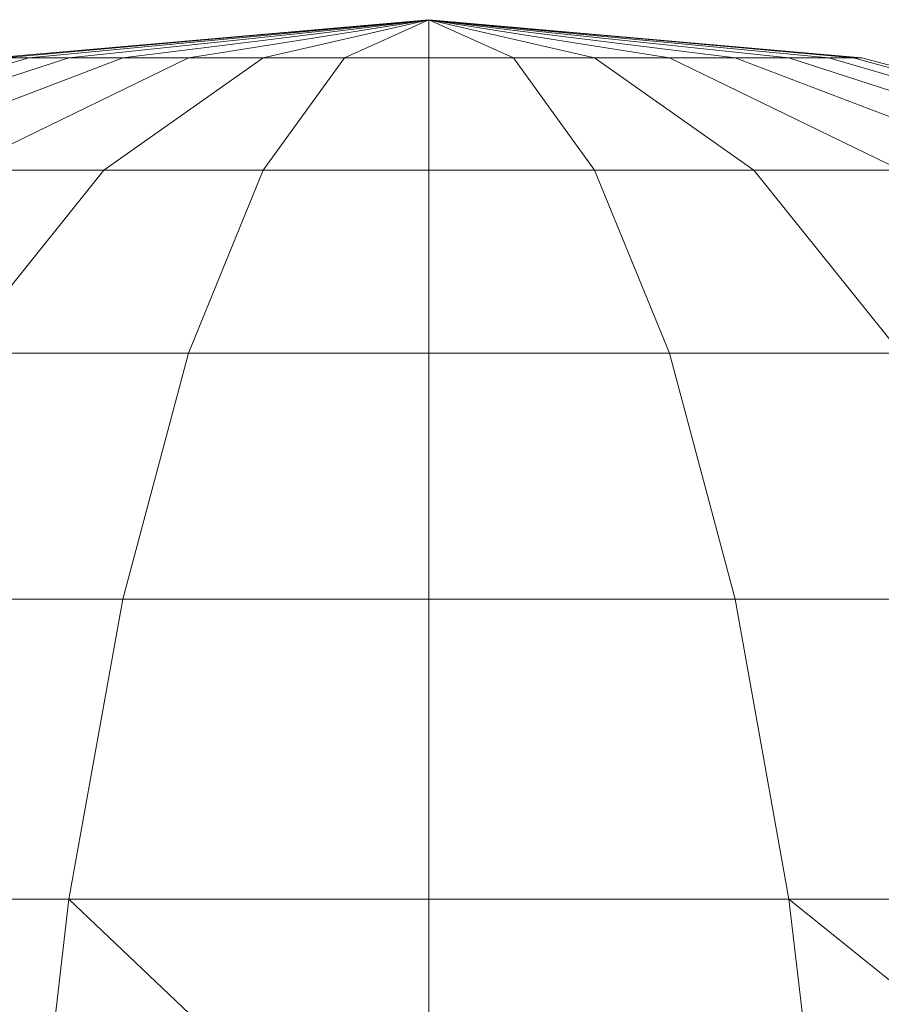
# Model space of a CAD drawing. Units: inches. Extents: x 10 to 6030, y 5 to 4262.
# Drawn here: x 3294 to 3298, y 2569 to 2574 of the extents above; entities that cross this region are included whole.
import ezdxf

# ---------------------------------------------------------------- set-up
doc = ezdxf.new("R2010")
doc.units = ezdxf.units.IN
doc.header["$MEASUREMENT"] = 0

# ---------------------------------------------------------------- blocks, each defined once
blk = doc.blocks.new('1045_DWG-673246-Level 1')
at = {"lineweight": 9}
for p, q in [((-161.9356, 955.1912), (-164.0821, 955.0026)), ((-161.9356, 955.1912), (-164.0821, 955.0026)), ((-161.9356, 955.1912), (-164.0821, 955.0026)), ((-161.9356, 955.1912), (-164.0821, 955.0026)), ((-161.9356, 955.1912), (-164.0821, 955.0026)), ((-161.9356, 955.1912), (-164.0821, 955.0026)), ((-161.9356, 955.1912), (-164.0409, 955.0026)), ((-161.9356, 955.1912), (-164.0409, 955.0026)), ((-161.9356, 955.1912), (-164.0409, 955.0026)), ((-161.9356, 955.1912), (-164.0409, 955.0026)), ((-161.9356, 955.1912), (-164.0409, 955.0026)), ((-161.9356, 955.1912), (-164.0409, 955.0026)), ((-161.9356, 955.1912), (-164.0409, 955.0026)), ((-161.9356, 955.1912), (-164.0409, 955.0026)), ((-161.9356, 955.1912), (-164.0409, 955.0026)), ((-161.9356, 955.1912), (-164.0409, 955.0026)), ((-161.9356, 955.1912), (-164.0409, 955.0026)), ((-161.9356, 955.1912), (-164.0409, 955.0026)), ((-161.9356, 955.1912), (-163.9188, 955.0026)), ((-161.9356, 955.1912), (-163.9188, 955.0026)), ((-161.9356, 955.1912), (-163.9188, 955.0026)), ((-161.9356, 955.1912), (-163.9188, 955.0026)), ((-161.9356, 955.1912), (-163.9188, 955.0026)), ((-161.9356, 955.1912), (-163.9188, 955.0026)), ((-161.9356, 955.1912), (-163.9188, 955.0026)), ((-161.9356, 955.1912), (-163.9188, 955.0026)), ((-161.9356, 955.1912), (-163.9188, 955.0026)), ((-161.9356, 955.1912), (-163.9188, 955.0026)), ((-161.9356, 955.1912), (-163.9188, 955.0026)), ((-161.9356, 955.1912), (-163.9188, 955.0026)), ((-161.9356, 955.1912), (-163.7204, 955.0026)), ((-161.9356, 955.1912), (-163.7204, 955.0026)), ((-161.9356, 955.1912), (-163.7204, 955.0026)), ((-161.9356, 955.1912), (-163.7204, 955.0026)), ((-161.9356, 955.1912), (-163.7204, 955.0026)), ((-161.9356, 955.1912), (-163.7204, 955.0026)), ((-161.9356, 955.1912), (-163.7204, 955.0026)), ((-161.9356, 955.1912), (-163.7204, 955.0026)), ((-161.9356, 955.1912), (-163.7204, 955.0026)), ((-161.9356, 955.1912), (-163.7204, 955.0026)), ((-161.9356, 955.1912), (-163.7204, 955.0026)), ((-161.9356, 955.1912), (-163.7204, 955.0026)), ((-161.9356, 955.1912), (-163.4534, 955.0026)), ((-161.9356, 955.1912), (-163.4534, 955.0026)), ((-161.9356, 955.1912), (-163.4534, 955.0026)), ((-161.9356, 955.1912), (-163.4534, 955.0026)), ((-161.9356, 955.1912), (-163.4534, 955.0026)), ((-161.9356, 955.1912), (-163.4534, 955.0026)), ((-161.9356, 955.1912), (-163.4534, 955.0026)), ((-161.9356, 955.1912), (-163.4534, 955.0026)), ((-161.9356, 955.1912), (-163.4534, 955.0026)), ((-161.9356, 955.1912), (-163.4534, 955.0026)), ((-161.9356, 955.1912), (-163.4534, 955.0026)), ((-161.9356, 955.1912), (-163.4534, 955.0026)), ((-161.9356, 955.1912), (-163.1282, 955.0026)), ((-161.9356, 955.1912), (-163.1282, 955.0026)), ((-161.9356, 955.1912), (-163.1282, 955.0026)), ((-161.9356, 955.1912), (-163.1282, 955.0026)), ((-161.9356, 955.1912), (-163.1282, 955.0026)), ((-161.9356, 955.1912), (-163.1282, 955.0026)), ((-161.9356, 955.1912), (-163.1282, 955.0026)), ((-161.9356, 955.1912), (-163.1282, 955.0026)), ((-161.9356, 955.1912), (-163.1282, 955.0026)), ((-161.9356, 955.1912), (-163.1282, 955.0026)), ((-161.9356, 955.1912), (-163.1282, 955.0026)), ((-161.9356, 955.1912), (-163.1282, 955.0026)), ((-161.9356, 955.1912), (-162.7571, 955.0026)), ((-161.9356, 955.1912), (-162.7571, 955.0026)), ((-161.9356, 955.1912), (-162.7571, 955.0026)), ((-161.9356, 955.1912), (-162.7571, 955.0026)), ((-161.9356, 955.1912), (-162.7571, 955.0026)), ((-161.9356, 955.1912), (-162.7571, 955.0026)), ((-161.9356, 955.1912), (-162.7571, 955.0026)), ((-161.9356, 955.1912), (-162.7571, 955.0026)), ((-161.9356, 955.1912), (-162.7571, 955.0026)), ((-161.9356, 955.1912), (-162.7571, 955.0026)), ((-161.9356, 955.1912), (-162.7571, 955.0026)), ((-161.9356, 955.1912), (-162.7571, 955.0026)), ((-162.3544, 955.0026), (-161.9356, 955.1912)), ((-161.9356, 955.1912), (-162.3544, 955.0026)), ((-162.3544, 955.0026), (-161.9356, 955.1912)), ((-161.9356, 955.1912), (-162.3544, 955.0026)), ((-162.3544, 955.0026), (-161.9356, 955.1912)), ((-161.9356, 955.1912), (-162.3544, 955.0026)), ((-162.3544, 955.0026), (-161.9356, 955.1912)), ((-161.9356, 955.1912), (-162.3544, 955.0026)), ((-162.3544, 955.0026), (-161.9356, 955.1912)), ((-161.9356, 955.1912), (-162.3544, 955.0026)), ((-162.3544, 955.0026), (-161.9356, 955.1912)), ((-161.9356, 955.1912), (-162.3544, 955.0026)), ((-161.9356, 955.1912), (-159.7891, 955.0026)), ((-161.9356, 955.1912), (-159.7891, 955.0026)), ((-161.9356, 955.1912), (-159.7891, 955.0026)), ((-161.9356, 955.1912), (-159.7891, 955.0026)), ((-161.9356, 955.1912), (-159.7891, 955.0026)), ((-161.9356, 955.1912), (-159.7891, 955.0026)), ((-161.9356, 955.0026), (-161.9356, 955.1912)), ((-161.9356, 955.1912), (-161.9356, 955.0026)), ((-161.9356, 955.1912), (-161.5169, 955.0026)), ((-161.9356, 955.1912), (-161.1142, 955.0026)), ((-161.9356, 955.1912), (-160.7431, 955.0026)), ((-161.9356, 955.1912), (-160.4178, 955.0026)), ((-161.9356, 955.1912), (-160.1509, 955.0026)), ((-161.9356, 955.1912), (-159.9525, 955.0026)), ((-161.9356, 955.1912), (-159.8304, 955.0026)), ((-161.9356, 955.1912), (-159.8304, 955.0026)), ((-161.9356, 955.1912), (-159.9525, 955.0026)), ((-161.9356, 955.1912), (-160.1509, 955.0026)), ((-161.9356, 955.1912), (-160.4178, 955.0026)), ((-161.9356, 955.1912), (-160.7431, 955.0026)), ((-161.9356, 955.1912), (-161.1142, 955.0026)), ((-161.9356, 955.1912), (-161.5169, 955.0026)), ((-161.9356, 955.0026), (-161.9356, 955.1912)), ((-161.9356, 955.1912), (-161.9356, 955.0026)), ((-161.9356, 955.1912), (-161.5169, 955.0026)), ((-161.9356, 955.1912), (-161.1142, 955.0026)), ((-161.9356, 955.1912), (-160.7431, 955.0026)), ((-161.9356, 955.1912), (-160.4178, 955.0026)), ((-161.9356, 955.1912), (-160.1509, 955.0026)), ((-161.9356, 955.1912), (-159.9525, 955.0026)), ((-161.9356, 955.1912), (-159.8304, 955.0026)), ((-161.9356, 955.1912), (-159.8304, 955.0026)), ((-161.9356, 955.1912), (-159.9525, 955.0026)), ((-161.9356, 955.1912), (-160.1509, 955.0026)), ((-161.9356, 955.1912), (-160.4178, 955.0026)), ((-161.9356, 955.1912), (-160.7431, 955.0026)), ((-161.9356, 955.1912), (-161.1142, 955.0026)), ((-161.9356, 955.1912), (-161.5169, 955.0026)), ((-161.9356, 955.0026), (-161.9356, 955.1912)), ((-161.9356, 955.1912), (-161.9356, 955.0026)), ((-161.9356, 955.1912), (-161.5169, 955.0026)), ((-161.9356, 955.1912), (-161.1142, 955.0026)), ((-161.9356, 955.1912), (-160.7431, 955.0026)), ((-161.9356, 955.1912), (-160.4178, 955.0026)), ((-161.9356, 955.1912), (-160.1509, 955.0026)), ((-161.9356, 955.1912), (-159.9525, 955.0026)), ((-161.9356, 955.1912), (-159.8304, 955.0026)), ((-161.9356, 955.1912), (-159.8304, 955.0026)), ((-161.9356, 955.1912), (-159.9525, 955.0026)), ((-161.9356, 955.1912), (-160.1509, 955.0026)), ((-161.9356, 955.1912), (-160.4178, 955.0026)), ((-161.9356, 955.1912), (-160.7431, 955.0026)), ((-161.9356, 955.1912), (-161.1142, 955.0026)), ((-161.9356, 955.1912), (-161.5169, 955.0026)), ((-161.9356, 955.0026), (-161.9356, 955.1912)), ((-161.9356, 955.1912), (-161.9356, 955.0026)), ((-161.9356, 955.1912), (-161.5169, 955.0026)), ((-161.9356, 955.1912), (-161.1142, 955.0026)), ((-161.9356, 955.1912), (-160.7431, 955.0026)), ((-161.9356, 955.1912), (-160.4178, 955.0026)), ((-161.9356, 955.1912), (-160.1509, 955.0026)), ((-161.9356, 955.1912), (-159.9525, 955.0026)), ((-161.9356, 955.1912), (-159.8304, 955.0026)), ((-161.9356, 955.1912), (-159.8304, 955.0026)), ((-161.9356, 955.1912), (-159.9525, 955.0026)), ((-161.9356, 955.1912), (-160.1509, 955.0026)), ((-161.9356, 955.1912), (-160.4178, 955.0026)), ((-161.9356, 955.1912), (-160.7431, 955.0026)), ((-161.9356, 955.1912), (-161.1142, 955.0026)), ((-161.9356, 955.1912), (-161.5169, 955.0026)), ((-161.9356, 955.0026), (-161.9356, 955.1912)), ((-161.9356, 955.1912), (-161.9356, 955.0026)), ((-161.9356, 955.1912), (-161.5169, 955.0026)), ((-161.9356, 955.1912), (-161.1142, 955.0026)), ((-161.9356, 955.1912), (-160.7431, 955.0026)), ((-161.9356, 955.1912), (-160.4178, 955.0026)), ((-161.9356, 955.1912), (-160.1509, 955.0026)), ((-161.9356, 955.1912), (-159.9525, 955.0026)), ((-161.9356, 955.1912), (-159.8304, 955.0026)), ((-161.9356, 955.1912), (-159.8304, 955.0026)), ((-161.9356, 955.1912), (-159.9525, 955.0026)), ((-161.9356, 955.1912), (-160.1509, 955.0026)), ((-161.9356, 955.1912), (-160.4178, 955.0026)), ((-161.9356, 955.1912), (-160.7431, 955.0026)), ((-161.9356, 955.1912), (-161.1142, 955.0026)), ((-161.9356, 955.1912), (-161.5169, 955.0026)), ((-161.9356, 955.0026), (-161.9356, 955.1912)), ((-161.9356, 955.1912), (-161.9356, 955.0026)), ((-161.9356, 955.1912), (-161.5169, 955.0026)), ((-161.9356, 955.1912), (-161.1142, 955.0026)), ((-161.9356, 955.1912), (-160.7431, 955.0026)), ((-161.9356, 955.1912), (-160.4178, 955.0026)), ((-161.9356, 955.1912), (-160.1509, 955.0026)), ((-161.9356, 955.1912), (-159.9525, 955.0026)), ((-161.9356, 955.1912), (-159.8304, 955.0026)), ((-161.9356, 955.1912), (-159.8304, 955.0026)), ((-161.9356, 955.1912), (-159.9525, 955.0026)), ((-161.9356, 955.1912), (-160.1509, 955.0026)), ((-161.9356, 955.1912), (-160.4178, 955.0026)), ((-161.9356, 955.1912), (-160.7431, 955.0026)), ((-161.9356, 955.1912), (-161.1142, 955.0026)), ((-161.9356, 955.1912), (-161.5169, 955.0026)), ((-163.9188, 955.0026), (-165.8257, 954.4441)), ((-163.9188, 955.0026), (-165.8257, 954.4441)), ((-163.9188, 955.0026), (-165.8257, 954.4441)), ((-163.9188, 955.0026), (-165.8257, 954.4441)), ((-163.9188, 955.0026), (-165.8257, 954.4441)), ((-163.9188, 955.0026), (-165.8257, 954.4441)), ((-163.9188, 955.0026), (-165.8257, 954.4441)), ((-163.9188, 955.0026), (-165.8257, 954.4441)), ((-163.9188, 955.0026), (-165.8257, 954.4441)), ((-163.9188, 955.0026), (-165.8257, 954.4441)), ((-163.9188, 955.0026), (-165.8257, 954.4441)), ((-163.9188, 955.0026), (-165.8257, 954.4441)), ((-163.7204, 955.0026), (-165.4366, 954.4441)), ((-163.7204, 955.0026), (-165.4366, 954.4441)), ((-163.7204, 955.0026), (-165.4366, 954.4441)), ((-163.7204, 955.0026), (-165.4366, 954.4441)), ((-163.7204, 955.0026), (-165.4366, 954.4441)), ((-163.7204, 955.0026), (-165.4366, 954.4441)), ((-163.7204, 955.0026), (-165.4366, 954.4441)), ((-163.7204, 955.0026), (-165.4366, 954.4441)), ((-163.7204, 955.0026), (-165.4366, 954.4441)), ((-163.7204, 955.0026), (-165.4366, 954.4441)), ((-163.7204, 955.0026), (-165.4366, 954.4441)), ((-163.7204, 955.0026), (-165.4366, 954.4441)), ((-163.4534, 955.0026), (-164.9129, 954.4441)), ((-163.4534, 955.0026), (-164.9129, 954.4441)), ((-163.4534, 955.0026), (-164.9129, 954.4441)), ((-163.4534, 955.0026), (-164.9129, 954.4441)), ((-163.4534, 955.0026), (-164.9129, 954.4441)), ((-163.4534, 955.0026), (-164.9129, 954.4441)), ((-163.4534, 955.0026), (-164.9129, 954.4441)), ((-163.4534, 955.0026), (-164.9129, 954.4441)), ((-163.4534, 955.0026), (-164.9129, 954.4441)), ((-163.4534, 955.0026), (-164.9129, 954.4441)), ((-163.4534, 955.0026), (-164.9129, 954.4441)), ((-163.4534, 955.0026), (-164.9129, 954.4441)), ((-163.1282, 955.0026), (-164.2749, 954.4441)), ((-163.1282, 955.0026), (-164.2749, 954.4441)), ((-163.1282, 955.0026), (-164.2749, 954.4441)), ((-163.1282, 955.0026), (-164.2749, 954.4441)), ((-163.1282, 955.0026), (-164.2749, 954.4441)), ((-163.1282, 955.0026), (-164.2749, 954.4441)), ((-163.1282, 955.0026), (-164.2749, 954.4441)), ((-163.1282, 955.0026), (-164.2749, 954.4441)), ((-163.1282, 955.0026), (-164.2749, 954.4441)), ((-163.1282, 955.0026), (-164.2749, 954.4441)), ((-163.1282, 955.0026), (-164.2749, 954.4441)), ((-163.1282, 955.0026), (-164.2749, 954.4441)), ((-163.9188, 955.0026), (-164.0409, 955.0026)), ((-164.0409, 955.0026), (-163.9188, 955.0026)), ((-163.9188, 955.0026), (-164.0409, 955.0026)), ((-164.0409, 955.0026), (-163.9188, 955.0026)), ((-163.9188, 955.0026), (-164.0409, 955.0026)), ((-164.0409, 955.0026), (-163.9188, 955.0026)), ((-163.9188, 955.0026), (-164.0409, 955.0026)), ((-164.0409, 955.0026), (-163.9188, 955.0026)), ((-163.9188, 955.0026), (-164.0409, 955.0026)), ((-164.0409, 955.0026), (-163.9188, 955.0026)), ((-163.9188, 955.0026), (-164.0409, 955.0026)), ((-164.0409, 955.0026), (-163.9188, 955.0026)), ((-163.7204, 955.0026), (-163.9188, 955.0026)), ((-163.9188, 955.0026), (-163.7204, 955.0026)), ((-163.7204, 955.0026), (-163.9188, 955.0026)), ((-163.9188, 955.0026), (-163.7204, 955.0026)), ((-163.7204, 955.0026), (-163.9188, 955.0026)), ((-163.9188, 955.0026), (-163.7204, 955.0026)), ((-163.7204, 955.0026), (-163.9188, 955.0026)), ((-163.9188, 955.0026), (-163.7204, 955.0026)), ((-163.7204, 955.0026), (-163.9188, 955.0026)), ((-163.9188, 955.0026), (-163.7204, 955.0026)), ((-163.7204, 955.0026), (-163.9188, 955.0026)), ((-163.9188, 955.0026), (-163.7204, 955.0026)), ((-163.4534, 955.0026), (-163.7204, 955.0026)), ((-163.7204, 955.0026), (-163.4534, 955.0026)), ((-163.4534, 955.0026), (-163.7204, 955.0026)), ((-163.7204, 955.0026), (-163.4534, 955.0026)), ((-163.4534, 955.0026), (-163.7204, 955.0026)), ((-163.7204, 955.0026), (-163.4534, 955.0026)), ((-163.4534, 955.0026), (-163.7204, 955.0026)), ((-163.7204, 955.0026), (-163.4534, 955.0026)), ((-163.4534, 955.0026), (-163.7204, 955.0026)), ((-163.7204, 955.0026), (-163.4534, 955.0026)), ((-163.4534, 955.0026), (-163.7204, 955.0026)), ((-163.7204, 955.0026), (-163.4534, 955.0026)), ((-162.7571, 955.0026), (-163.5469, 954.4441)), ((-162.7571, 955.0026), (-163.5469, 954.4441)), ((-162.7571, 955.0026), (-163.5469, 954.4441)), ((-162.7571, 955.0026), (-163.5469, 954.4441)), ((-162.7571, 955.0026), (-163.5469, 954.4441)), ((-162.7571, 955.0026), (-163.5469, 954.4441)), ((-162.7571, 955.0026), (-163.5469, 954.4441)), ((-162.7571, 955.0026), (-163.5469, 954.4441)), ((-162.7571, 955.0026), (-163.5469, 954.4441)), ((-162.7571, 955.0026), (-163.5469, 954.4441)), ((-162.7571, 955.0026), (-163.5469, 954.4441)), ((-162.7571, 955.0026), (-163.5469, 954.4441)), ((-163.1282, 955.0026), (-163.4534, 955.0026)), ((-163.4534, 955.0026), (-163.1282, 955.0026)), ((-163.1282, 955.0026), (-163.4534, 955.0026)), ((-163.4534, 955.0026), (-163.1282, 955.0026)), ((-163.1282, 955.0026), (-163.4534, 955.0026)), ((-163.4534, 955.0026), (-163.1282, 955.0026)), ((-163.1282, 955.0026), (-163.4534, 955.0026)), ((-163.4534, 955.0026), (-163.1282, 955.0026)), ((-163.1282, 955.0026), (-163.4534, 955.0026)), ((-163.4534, 955.0026), (-163.1282, 955.0026)), ((-163.1282, 955.0026), (-163.4534, 955.0026)), ((-163.4534, 955.0026), (-163.1282, 955.0026)), ((-162.7571, 955.0026), (-163.1282, 955.0026)), ((-163.1282, 955.0026), (-162.7571, 955.0026)), ((-162.7571, 955.0026), (-163.1282, 955.0026)), ((-163.1282, 955.0026), (-162.7571, 955.0026)), ((-162.7571, 955.0026), (-163.1282, 955.0026)), ((-163.1282, 955.0026), (-162.7571, 955.0026)), ((-162.7571, 955.0026), (-163.1282, 955.0026)), ((-163.1282, 955.0026), (-162.7571, 955.0026)), ((-162.7571, 955.0026), (-163.1282, 955.0026)), ((-163.1282, 955.0026), (-162.7571, 955.0026)), ((-162.7571, 955.0026), (-163.1282, 955.0026)), ((-163.1282, 955.0026), (-162.7571, 955.0026)), ((-162.3544, 955.0026), (-162.7571, 955.0026)), ((-162.3544, 955.0026), (-162.7571, 954.4441)), ((-162.7571, 955.0026), (-162.3544, 955.0026)), ((-162.3544, 955.0026), (-162.7571, 954.4441)), ((-162.3544, 955.0026), (-162.7571, 955.0026)), ((-162.3544, 955.0026), (-162.7571, 954.4441)), ((-162.7571, 955.0026), (-162.3544, 955.0026)), ((-162.3544, 955.0026), (-162.7571, 954.4441)), ((-162.3544, 955.0026), (-162.7571, 955.0026)), ((-162.3544, 955.0026), (-162.7571, 954.4441)), ((-162.7571, 955.0026), (-162.3544, 955.0026)), ((-162.3544, 955.0026), (-162.7571, 954.4441)), ((-162.3544, 955.0026), (-162.7571, 955.0026)), ((-162.3544, 955.0026), (-162.7571, 954.4441)), ((-162.7571, 955.0026), (-162.3544, 955.0026)), ((-162.3544, 955.0026), (-162.7571, 954.4441)), ((-162.3544, 955.0026), (-162.7571, 955.0026)), ((-162.3544, 955.0026), (-162.7571, 954.4441)), ((-162.7571, 955.0026), (-162.3544, 955.0026)), ((-162.3544, 955.0026), (-162.7571, 954.4441)), ((-162.3544, 955.0026), (-162.7571, 955.0026)), ((-162.3544, 955.0026), (-162.7571, 954.4441)), ((-162.7571, 955.0026), (-162.3544, 955.0026)), ((-162.3544, 955.0026), (-162.7571, 954.4441)), ((-162.3544, 955.0026), (-161.9356, 955.0026)), ((-162.3544, 955.0026), (-161.9356, 955.0026)), ((-162.3544, 955.0026), (-161.9356, 955.0026)), ((-162.3544, 955.0026), (-161.9356, 955.0026)), ((-162.3544, 955.0026), (-161.9356, 955.0026)), ((-162.3544, 955.0026), (-161.9356, 955.0026)), ((-162.3544, 955.0026), (-161.9356, 955.0026)), ((-162.3544, 955.0026), (-161.9356, 955.0026)), ((-162.3544, 955.0026), (-161.9356, 955.0026)), ((-162.3544, 955.0026), (-161.9356, 955.0026)), ((-162.3544, 955.0026), (-161.9356, 955.0026)), ((-162.3544, 955.0026), (-161.9356, 955.0026)), ((-161.9356, 955.0026), (-161.5169, 955.0026)), ((-161.9356, 955.0026), (-161.9356, 954.4441)), ((-161.9356, 955.0026), (-161.5169, 955.0026)), ((-161.9356, 955.0026), (-161.9356, 954.4441)), ((-161.9356, 955.0026), (-161.5169, 955.0026)), ((-161.9356, 955.0026), (-161.9356, 954.4441)), ((-161.9356, 955.0026), (-161.5169, 955.0026)), ((-161.9356, 955.0026), (-161.9356, 954.4441)), ((-161.9356, 955.0026), (-161.5169, 955.0026)), ((-161.9356, 955.0026), (-161.9356, 954.4441)), ((-161.9356, 955.0026), (-161.5169, 955.0026)), ((-161.9356, 955.0026), (-161.9356, 954.4441)), ((-161.9356, 955.0026), (-161.5169, 955.0026)), ((-161.9356, 955.0026), (-161.9356, 954.4441)), ((-161.9356, 955.0026), (-161.5169, 955.0026)), ((-161.9356, 955.0026), (-161.9356, 954.4441)), ((-161.9356, 955.0026), (-161.5169, 955.0026)), ((-161.9356, 955.0026), (-161.9356, 954.4441)), ((-161.9356, 955.0026), (-161.5169, 955.0026)), ((-161.9356, 955.0026), (-161.9356, 954.4441)), ((-161.9356, 955.0026), (-161.5169, 955.0026)), ((-161.9356, 955.0026), (-161.9356, 954.4441)), ((-161.9356, 955.0026), (-161.5169, 955.0026)), ((-161.9356, 955.0026), (-161.9356, 954.4441)), ((-161.5169, 955.0026), (-161.1142, 955.0026)), ((-161.5169, 955.0026), (-161.1142, 954.4441)), ((-161.1142, 955.0026), (-161.5169, 955.0026)), ((-161.5169, 955.0026), (-161.1142, 954.4441)), ((-161.5169, 955.0026), (-161.1142, 955.0026)), ((-161.5169, 955.0026), (-161.1142, 954.4441)), ((-161.1142, 955.0026), (-161.5169, 955.0026)), ((-161.5169, 955.0026), (-161.1142, 954.4441)), ((-161.5169, 955.0026), (-161.1142, 955.0026)), ((-161.5169, 955.0026), (-161.1142, 954.4441)), ((-161.1142, 955.0026), (-161.5169, 955.0026)), ((-161.5169, 955.0026), (-161.1142, 954.4441)), ((-161.5169, 955.0026), (-161.1142, 955.0026)), ((-161.5169, 955.0026), (-161.1142, 954.4441)), ((-161.1142, 955.0026), (-161.5169, 955.0026)), ((-161.5169, 955.0026), (-161.1142, 954.4441)), ((-161.5169, 955.0026), (-161.1142, 955.0026)), ((-161.5169, 955.0026), (-161.1142, 954.4441)), ((-161.1142, 955.0026), (-161.5169, 955.0026)), ((-161.5169, 955.0026), (-161.1142, 954.4441)), ((-161.5169, 955.0026), (-161.1142, 955.0026)), ((-161.5169, 955.0026), (-161.1142, 954.4441)), ((-161.1142, 955.0026), (-161.5169, 955.0026)), ((-161.5169, 955.0026), (-161.1142, 954.4441)), ((-161.1142, 955.0026), (-160.7431, 955.0026)), ((-161.1142, 955.0026), (-160.3243, 954.4441)), ((-160.7431, 955.0026), (-161.1142, 955.0026)), ((-161.1142, 955.0026), (-160.3243, 954.4441)), ((-161.1142, 955.0026), (-160.7431, 955.0026)), ((-161.1142, 955.0026), (-160.3243, 954.4441)), ((-160.7431, 955.0026), (-161.1142, 955.0026)), ((-161.1142, 955.0026), (-160.3243, 954.4441)), ((-161.1142, 955.0026), (-160.7431, 955.0026)), ((-161.1142, 955.0026), (-160.3243, 954.4441)), ((-160.7431, 955.0026), (-161.1142, 955.0026)), ((-161.1142, 955.0026), (-160.3243, 954.4441)), ((-161.1142, 955.0026), (-160.7431, 955.0026)), ((-161.1142, 955.0026), (-160.3243, 954.4441)), ((-160.7431, 955.0026), (-161.1142, 955.0026)), ((-161.1142, 955.0026), (-160.3243, 954.4441)), ((-161.1142, 955.0026), (-160.7431, 955.0026)), ((-161.1142, 955.0026), (-160.3243, 954.4441)), ((-160.7431, 955.0026), (-161.1142, 955.0026)), ((-161.1142, 955.0026), (-160.3243, 954.4441)), ((-161.1142, 955.0026), (-160.7431, 955.0026)), ((-161.1142, 955.0026), (-160.3243, 954.4441)), ((-160.7431, 955.0026), (-161.1142, 955.0026)), ((-161.1142, 955.0026), (-160.3243, 954.4441)), ((-160.7431, 955.0026), (-160.4178, 955.0026)), ((-160.7431, 955.0026), (-159.5964, 954.4441)), ((-160.4178, 955.0026), (-160.7431, 955.0026)), ((-160.7431, 955.0026), (-159.5964, 954.4441)), ((-160.7431, 955.0026), (-160.4178, 955.0026)), ((-160.7431, 955.0026), (-159.5964, 954.4441)), ((-160.4178, 955.0026), (-160.7431, 955.0026)), ((-160.7431, 955.0026), (-159.5964, 954.4441)), ((-160.7431, 955.0026), (-160.4178, 955.0026)), ((-160.7431, 955.0026), (-159.5964, 954.4441)), ((-160.4178, 955.0026), (-160.7431, 955.0026)), ((-160.7431, 955.0026), (-159.5964, 954.4441)), ((-160.7431, 955.0026), (-160.4178, 955.0026)), ((-160.7431, 955.0026), (-159.5964, 954.4441)), ((-160.4178, 955.0026), (-160.7431, 955.0026)), ((-160.7431, 955.0026), (-159.5964, 954.4441)), ((-160.7431, 955.0026), (-160.4178, 955.0026)), ((-160.7431, 955.0026), (-159.5964, 954.4441)), ((-160.4178, 955.0026), (-160.7431, 955.0026)), ((-160.7431, 955.0026), (-159.5964, 954.4441)), ((-160.7431, 955.0026), (-160.4178, 955.0026)), ((-160.7431, 955.0026), (-159.5964, 954.4441)), ((-160.4178, 955.0026), (-160.7431, 955.0026)), ((-160.7431, 955.0026), (-159.5964, 954.4441)), ((-160.4178, 955.0026), (-160.1509, 955.0026)), ((-160.4178, 955.0026), (-158.9583, 954.4441)), ((-160.1509, 955.0026), (-160.4178, 955.0026)), ((-160.4178, 955.0026), (-158.9583, 954.4441)), ((-160.4178, 955.0026), (-160.1509, 955.0026)), ((-160.4178, 955.0026), (-158.9583, 954.4441)), ((-160.1509, 955.0026), (-160.4178, 955.0026)), ((-160.4178, 955.0026), (-158.9583, 954.4441)), ((-160.4178, 955.0026), (-160.1509, 955.0026)), ((-160.4178, 955.0026), (-158.9583, 954.4441)), ((-160.1509, 955.0026), (-160.4178, 955.0026)), ((-160.4178, 955.0026), (-158.9583, 954.4441)), ((-160.4178, 955.0026), (-160.1509, 955.0026)), ((-160.4178, 955.0026), (-158.9583, 954.4441)), ((-160.1509, 955.0026), (-160.4178, 955.0026)), ((-160.4178, 955.0026), (-158.9583, 954.4441)), ((-160.4178, 955.0026), (-160.1509, 955.0026)), ((-160.4178, 955.0026), (-158.9583, 954.4441)), ((-160.1509, 955.0026), (-160.4178, 955.0026)), ((-160.4178, 955.0026), (-158.9583, 954.4441)), ((-160.4178, 955.0026), (-160.1509, 955.0026)), ((-160.4178, 955.0026), (-158.9583, 954.4441)), ((-160.1509, 955.0026), (-160.4178, 955.0026)), ((-160.4178, 955.0026), (-158.9583, 954.4441)), ((-160.1509, 955.0026), (-159.9525, 955.0026)), ((-160.1509, 955.0026), (-158.4347, 954.4441)), ((-159.9525, 955.0026), (-160.1509, 955.0026)), ((-160.1509, 955.0026), (-158.4347, 954.4441)), ((-160.1509, 955.0026), (-159.9525, 955.0026)), ((-160.1509, 955.0026), (-158.4347, 954.4441)), ((-159.9525, 955.0026), (-160.1509, 955.0026)), ((-160.1509, 955.0026), (-158.4347, 954.4441)), ((-160.1509, 955.0026), (-159.9525, 955.0026)), ((-160.1509, 955.0026), (-158.4347, 954.4441)), ((-159.9525, 955.0026), (-160.1509, 955.0026)), ((-160.1509, 955.0026), (-158.4347, 954.4441)), ((-160.1509, 955.0026), (-159.9525, 955.0026)), ((-160.1509, 955.0026), (-158.4347, 954.4441)), ((-159.9525, 955.0026), (-160.1509, 955.0026)), ((-160.1509, 955.0026), (-158.4347, 954.4441)), ((-160.1509, 955.0026), (-159.9525, 955.0026)), ((-160.1509, 955.0026), (-158.4347, 954.4441)), ((-159.9525, 955.0026), (-160.1509, 955.0026)), ((-160.1509, 955.0026), (-158.4347, 954.4441)), ((-160.1509, 955.0026), (-159.9525, 955.0026)), ((-160.1509, 955.0026), (-158.4347, 954.4441)), ((-159.9525, 955.0026), (-160.1509, 955.0026)), ((-160.1509, 955.0026), (-158.4347, 954.4441)), ((-159.9525, 955.0026), (-159.8304, 955.0026)), ((-159.9525, 955.0026), (-158.0456, 954.4441)), ((-159.8304, 955.0026), (-159.9525, 955.0026)), ((-159.9525, 955.0026), (-158.0456, 954.4441)), ((-159.9525, 955.0026), (-159.8304, 955.0026)), ((-159.9525, 955.0026), (-158.0456, 954.4441)), ((-159.8304, 955.0026), (-159.9525, 955.0026)), ((-159.9525, 955.0026), (-158.0456, 954.4441)), ((-159.9525, 955.0026), (-159.8304, 955.0026)), ((-159.9525, 955.0026), (-158.0456, 954.4441)), ((-159.8304, 955.0026), (-159.9525, 955.0026)), ((-159.9525, 955.0026), (-158.0456, 954.4441)), ((-159.9525, 955.0026), (-159.8304, 955.0026)), ((-159.9525, 955.0026), (-158.0456, 954.4441)), ((-159.8304, 955.0026), (-159.9525, 955.0026)), ((-159.9525, 955.0026), (-158.0456, 954.4441)), ((-159.9525, 955.0026), (-159.8304, 955.0026)), ((-159.9525, 955.0026), (-158.0456, 954.4441)), ((-159.8304, 955.0026), (-159.9525, 955.0026)), ((-159.9525, 955.0026), (-158.0456, 954.4441)), ((-159.9525, 955.0026), (-159.8304, 955.0026)), ((-159.9525, 955.0026), (-158.0456, 954.4441)), ((-159.8304, 955.0026), (-159.9525, 955.0026)), ((-159.9525, 955.0026), (-158.0456, 954.4441)), ((-159.8304, 955.0026), (-159.7891, 955.0026)), ((-159.8304, 955.0026), (-157.806, 954.4441)), ((-159.7891, 955.0026), (-159.8304, 955.0026)), ((-159.8304, 955.0026), (-157.806, 954.4441)), ((-159.8304, 955.0026), (-159.7891, 955.0026)), ((-159.8304, 955.0026), (-157.806, 954.4441)), ((-159.7891, 955.0026), (-159.8304, 955.0026)), ((-159.8304, 955.0026), (-157.806, 954.4441)), ((-159.8304, 955.0026), (-159.7891, 955.0026)), ((-159.8304, 955.0026), (-157.806, 954.4441)), ((-159.7891, 955.0026), (-159.8304, 955.0026)), ((-159.8304, 955.0026), (-157.806, 954.4441)), ((-159.8304, 955.0026), (-159.7891, 955.0026)), ((-159.8304, 955.0026), (-157.806, 954.4441)), ((-159.7891, 955.0026), (-159.8304, 955.0026)), ((-159.8304, 955.0026), (-157.806, 954.4441)), ((-159.8304, 955.0026), (-159.7891, 955.0026)), ((-159.8304, 955.0026), (-157.806, 954.4441)), ((-159.7891, 955.0026), (-159.8304, 955.0026)), ((-159.8304, 955.0026), (-157.806, 954.4441)), ((-159.8304, 955.0026), (-159.7891, 955.0026)), ((-159.8304, 955.0026), (-157.806, 954.4441)), ((-159.7891, 955.0026), (-159.8304, 955.0026)), ((-159.8304, 955.0026), (-157.806, 954.4441)), ((-159.7891, 955.0026), (-157.7251, 954.4441)), ((-159.7891, 955.0026), (-157.7251, 954.4441)), ((-159.7891, 955.0026), (-157.7251, 954.4441)), ((-159.7891, 955.0026), (-157.7251, 954.4441)), ((-159.7891, 955.0026), (-157.7251, 954.4441)), ((-159.7891, 955.0026), (-157.7251, 954.4441)), ((-163.5469, 954.4441), (-164.2749, 954.4441)), ((-163.5469, 954.4441), (-164.2749, 953.5371)), ((-164.2749, 954.4441), (-163.5469, 954.4441)), ((-163.5469, 954.4441), (-164.2749, 953.5371)), ((-163.5469, 954.4441), (-164.2749, 954.4441)), ((-163.5469, 954.4441), (-164.2749, 953.5371)), ((-164.2749, 954.4441), (-163.5469, 954.4441)), ((-163.5469, 954.4441), (-164.2749, 953.5371)), ((-163.5469, 954.4441), (-164.2749, 954.4441)), ((-163.5469, 954.4441), (-164.2749, 953.5371)), ((-164.2749, 954.4441), (-163.5469, 954.4441)), ((-163.5469, 954.4441), (-164.2749, 953.5371)), ((-163.5469, 954.4441), (-164.2749, 954.4441)), ((-163.5469, 954.4441), (-164.2749, 953.5371)), ((-164.2749, 954.4441), (-163.5469, 954.4441)), ((-163.5469, 954.4441), (-164.2749, 953.5371)), ((-163.5469, 954.4441), (-164.2749, 954.4441)), ((-163.5469, 954.4441), (-164.2749, 953.5371)), ((-164.2749, 954.4441), (-163.5469, 954.4441)), ((-163.5469, 954.4441), (-164.2749, 953.5371)), ((-163.5469, 954.4441), (-164.2749, 954.4441)), ((-163.5469, 954.4441), (-164.2749, 953.5371)), ((-164.2749, 954.4441), (-163.5469, 954.4441)), ((-163.5469, 954.4441), (-164.2749, 953.5371)), ((-162.7571, 954.4441), (-163.5469, 954.4441)), ((-163.5469, 954.4441), (-162.7571, 954.4441)), ((-162.7571, 954.4441), (-163.5469, 954.4441)), ((-163.5469, 954.4441), (-162.7571, 954.4441)), ((-162.7571, 954.4441), (-163.5469, 954.4441)), ((-163.5469, 954.4441), (-162.7571, 954.4441)), ((-162.7571, 954.4441), (-163.5469, 954.4441)), ((-163.5469, 954.4441), (-162.7571, 954.4441)), ((-162.7571, 954.4441), (-163.5469, 954.4441)), ((-163.5469, 954.4441), (-162.7571, 954.4441)), ((-162.7571, 954.4441), (-163.5469, 954.4441)), ((-163.5469, 954.4441), (-162.7571, 954.4441)), ((-162.7571, 954.4441), (-163.1282, 953.5371)), ((-162.7571, 954.4441), (-163.1282, 953.5371)), ((-162.7571, 954.4441), (-163.1282, 953.5371)), ((-162.7571, 954.4441), (-163.1282, 953.5371)), ((-162.7571, 954.4441), (-163.1282, 953.5371)), ((-162.7571, 954.4441), (-163.1282, 953.5371)), ((-162.7571, 954.4441), (-163.1282, 953.5371)), ((-162.7571, 954.4441), (-163.1282, 953.5371)), ((-162.7571, 954.4441), (-163.1282, 953.5371)), ((-162.7571, 954.4441), (-163.1282, 953.5371)), ((-162.7571, 954.4441), (-163.1282, 953.5371)), ((-162.7571, 954.4441), (-163.1282, 953.5371)), ((-162.7571, 954.4441), (-161.9356, 954.4441)), ((-162.7571, 954.4441), (-161.9356, 954.4441)), ((-162.7571, 954.4441), (-161.9356, 954.4441)), ((-162.7571, 954.4441), (-161.9356, 954.4441)), ((-162.7571, 954.4441), (-161.9356, 954.4441)), ((-162.7571, 954.4441), (-161.9356, 954.4441)), ((-162.7571, 954.4441), (-161.9356, 954.4441)), ((-162.7571, 954.4441), (-161.9356, 954.4441)), ((-162.7571, 954.4441), (-161.9356, 954.4441)), ((-162.7571, 954.4441), (-161.9356, 954.4441)), ((-162.7571, 954.4441), (-161.9356, 954.4441)), ((-162.7571, 954.4441), (-161.9356, 954.4441)), ((-161.9356, 954.4441), (-161.1142, 954.4441)), ((-161.9356, 954.4441), (-161.9356, 953.5371)), ((-161.9356, 954.4441), (-161.1142, 954.4441)), ((-161.9356, 954.4441), (-161.9356, 953.5371)), ((-161.9356, 954.4441), (-161.1142, 954.4441)), ((-161.9356, 954.4441), (-161.9356, 953.5371)), ((-161.9356, 954.4441), (-161.1142, 954.4441)), ((-161.9356, 954.4441), (-161.9356, 953.5371)), ((-161.9356, 954.4441), (-161.1142, 954.4441)), ((-161.9356, 954.4441), (-161.9356, 953.5371)), ((-161.9356, 954.4441), (-161.1142, 954.4441)), ((-161.9356, 954.4441), (-161.9356, 953.5371)), ((-161.9356, 954.4441), (-161.1142, 954.4441)), ((-161.9356, 954.4441), (-161.9356, 953.5371)), ((-161.9356, 954.4441), (-161.1142, 954.4441)), ((-161.9356, 954.4441), (-161.9356, 953.5371)), ((-161.9356, 954.4441), (-161.1142, 954.4441)), ((-161.9356, 954.4441), (-161.9356, 953.5371)), ((-161.9356, 954.4441), (-161.1142, 954.4441)), ((-161.9356, 954.4441), (-161.9356, 953.5371)), ((-161.9356, 954.4441), (-161.1142, 954.4441)), ((-161.9356, 954.4441), (-161.9356, 953.5371)), ((-161.9356, 954.4441), (-161.1142, 954.4441)), ((-161.9356, 954.4441), (-161.9356, 953.5371)), ((-161.1142, 954.4441), (-160.3243, 954.4441)), ((-161.1142, 954.4441), (-160.7431, 953.5371)), ((-160.3243, 954.4441), (-161.1142, 954.4441)), ((-161.1142, 954.4441), (-160.7431, 953.5371)), ((-161.1142, 954.4441), (-160.3243, 954.4441)), ((-161.1142, 954.4441), (-160.7431, 953.5371)), ((-160.3243, 954.4441), (-161.1142, 954.4441)), ((-161.1142, 954.4441), (-160.7431, 953.5371)), ((-161.1142, 954.4441), (-160.3243, 954.4441)), ((-161.1142, 954.4441), (-160.7431, 953.5371)), ((-160.3243, 954.4441), (-161.1142, 954.4441)), ((-161.1142, 954.4441), (-160.7431, 953.5371)), ((-161.1142, 954.4441), (-160.3243, 954.4441)), ((-161.1142, 954.4441), (-160.7431, 953.5371)), ((-160.3243, 954.4441), (-161.1142, 954.4441)), ((-161.1142, 954.4441), (-160.7431, 953.5371)), ((-161.1142, 954.4441), (-160.3243, 954.4441)), ((-161.1142, 954.4441), (-160.7431, 953.5371)), ((-160.3243, 954.4441), (-161.1142, 954.4441)), ((-161.1142, 954.4441), (-160.7431, 953.5371)), ((-161.1142, 954.4441), (-160.3243, 954.4441)), ((-161.1142, 954.4441), (-160.7431, 953.5371)), ((-160.3243, 954.4441), (-161.1142, 954.4441)), ((-161.1142, 954.4441), (-160.7431, 953.5371)), ((-160.3243, 954.4441), (-159.5964, 954.4441)), ((-160.3243, 954.4441), (-159.5964, 953.5371)), ((-159.5964, 954.4441), (-160.3243, 954.4441)), ((-160.3243, 954.4441), (-159.5964, 953.5371)), ((-160.3243, 954.4441), (-159.5964, 954.4441)), ((-160.3243, 954.4441), (-159.5964, 953.5371)), ((-159.5964, 954.4441), (-160.3243, 954.4441)), ((-160.3243, 954.4441), (-159.5964, 953.5371)), ((-160.3243, 954.4441), (-159.5964, 954.4441)), ((-160.3243, 954.4441), (-159.5964, 953.5371)), ((-159.5964, 954.4441), (-160.3243, 954.4441)), ((-160.3243, 954.4441), (-159.5964, 953.5371)), ((-160.3243, 954.4441), (-159.5964, 954.4441)), ((-160.3243, 954.4441), (-159.5964, 953.5371)), ((-159.5964, 954.4441), (-160.3243, 954.4441)), ((-160.3243, 954.4441), (-159.5964, 953.5371)), ((-160.3243, 954.4441), (-159.5964, 954.4441)), ((-160.3243, 954.4441), (-159.5964, 953.5371)), ((-159.5964, 954.4441), (-160.3243, 954.4441)), ((-160.3243, 954.4441), (-159.5964, 953.5371)), ((-160.3243, 954.4441), (-159.5964, 954.4441)), ((-160.3243, 954.4441), (-159.5964, 953.5371)), ((-159.5964, 954.4441), (-160.3243, 954.4441)), ((-160.3243, 954.4441), (-159.5964, 953.5371)), ((-163.1282, 953.5371), (-164.2749, 953.5371)), ((-164.2749, 953.5371), (-163.1282, 953.5371)), ((-163.1282, 953.5371), (-164.2749, 953.5371)), ((-164.2749, 953.5371), (-163.1282, 953.5371)), ((-163.1282, 953.5371), (-164.2749, 953.5371)), ((-164.2749, 953.5371), (-163.1282, 953.5371)), ((-163.1282, 953.5371), (-164.2749, 953.5371)), ((-164.2749, 953.5371), (-163.1282, 953.5371)), ((-163.1282, 953.5371), (-164.2749, 953.5371)), ((-164.2749, 953.5371), (-163.1282, 953.5371)), ((-163.1282, 953.5371), (-164.2749, 953.5371)), ((-164.2749, 953.5371), (-163.1282, 953.5371)), ((-163.1282, 953.5371), (-163.4534, 952.3164)), ((-163.1282, 953.5371), (-163.4534, 952.3164)), ((-163.1282, 953.5371), (-163.4534, 952.3164)), ((-163.1282, 953.5371), (-163.4534, 952.3164)), ((-163.1282, 953.5371), (-163.4534, 952.3164)), ((-163.1282, 953.5371), (-163.4534, 952.3164)), ((-163.1282, 953.5371), (-163.4534, 952.3164)), ((-163.1282, 953.5371), (-163.4534, 952.3164)), ((-163.1282, 953.5371), (-163.4534, 952.3164)), ((-163.1282, 953.5371), (-163.4534, 952.3164)), ((-163.1282, 953.5371), (-163.4534, 952.3164)), ((-163.1282, 953.5371), (-163.4534, 952.3164)), ((-163.1282, 953.5371), (-161.9356, 953.5371)), ((-163.1282, 953.5371), (-161.9356, 953.5371)), ((-163.1282, 953.5371), (-161.9356, 953.5371)), ((-163.1282, 953.5371), (-161.9356, 953.5371)), ((-163.1282, 953.5371), (-161.9356, 953.5371)), ((-163.1282, 953.5371), (-161.9356, 953.5371)), ((-163.1282, 953.5371), (-161.9356, 953.5371)), ((-163.1282, 953.5371), (-161.9356, 953.5371)), ((-163.1282, 953.5371), (-161.9356, 953.5371)), ((-163.1282, 953.5371), (-161.9356, 953.5371)), ((-163.1282, 953.5371), (-161.9356, 953.5371)), ((-163.1282, 953.5371), (-161.9356, 953.5371)), ((-161.9356, 953.5371), (-160.7431, 953.5371)), ((-161.9356, 953.5371), (-161.9356, 952.3164)), ((-161.9356, 953.5371), (-160.7431, 953.5371)), ((-161.9356, 953.5371), (-161.9356, 952.3164)), ((-161.9356, 953.5371), (-160.7431, 953.5371)), ((-161.9356, 953.5371), (-161.9356, 952.3164)), ((-161.9356, 953.5371), (-160.7431, 953.5371)), ((-161.9356, 953.5371), (-161.9356, 952.3164)), ((-161.9356, 953.5371), (-160.7431, 953.5371)), ((-161.9356, 953.5371), (-161.9356, 952.3164)), ((-161.9356, 953.5371), (-160.7431, 953.5371)), ((-161.9356, 953.5371), (-161.9356, 952.3164)), ((-161.9356, 953.5371), (-160.7431, 953.5371)), ((-161.9356, 953.5371), (-161.9356, 952.3164)), ((-161.9356, 953.5371), (-160.7431, 953.5371)), ((-161.9356, 953.5371), (-161.9356, 952.3164)), ((-161.9356, 953.5371), (-160.7431, 953.5371)), ((-161.9356, 953.5371), (-161.9356, 952.3164)), ((-161.9356, 953.5371), (-160.7431, 953.5371)), ((-161.9356, 953.5371), (-161.9356, 952.3164)), ((-161.9356, 953.5371), (-160.7431, 953.5371)), ((-161.9356, 953.5371), (-161.9356, 952.3164)), ((-161.9356, 953.5371), (-160.7431, 953.5371)), ((-161.9356, 953.5371), (-161.9356, 952.3164)), ((-160.7431, 953.5371), (-159.5964, 953.5371)), ((-160.7431, 953.5371), (-160.4178, 952.3164)), ((-159.5964, 953.5371), (-160.7431, 953.5371)), ((-160.7431, 953.5371), (-160.4178, 952.3164)), ((-160.7431, 953.5371), (-159.5964, 953.5371)), ((-160.7431, 953.5371), (-160.4178, 952.3164)), ((-159.5964, 953.5371), (-160.7431, 953.5371)), ((-160.7431, 953.5371), (-160.4178, 952.3164)), ((-160.7431, 953.5371), (-159.5964, 953.5371)), ((-160.7431, 953.5371), (-160.4178, 952.3164)), ((-159.5964, 953.5371), (-160.7431, 953.5371)), ((-160.7431, 953.5371), (-160.4178, 952.3164)), ((-160.7431, 953.5371), (-159.5964, 953.5371)), ((-160.7431, 953.5371), (-160.4178, 952.3164)), ((-159.5964, 953.5371), (-160.7431, 953.5371)), ((-160.7431, 953.5371), (-160.4178, 952.3164)), ((-160.7431, 953.5371), (-159.5964, 953.5371)), ((-160.7431, 953.5371), (-160.4178, 952.3164)), ((-159.5964, 953.5371), (-160.7431, 953.5371)), ((-160.7431, 953.5371), (-160.4178, 952.3164)), ((-160.7431, 953.5371), (-159.5964, 953.5371)), ((-160.7431, 953.5371), (-160.4178, 952.3164)), ((-159.5964, 953.5371), (-160.7431, 953.5371)), ((-160.7431, 953.5371), (-160.4178, 952.3164)), ((-163.4534, 952.3164), (-164.9129, 952.3164)), ((-164.9129, 952.3164), (-163.4534, 952.3164)), ((-163.4534, 952.3164), (-164.9129, 952.3164)), ((-164.9129, 952.3164), (-163.4534, 952.3164)), ((-163.4534, 952.3164), (-164.9129, 952.3164)), ((-164.9129, 952.3164), (-163.4534, 952.3164)), ((-163.4534, 952.3164), (-164.9129, 952.3164)), ((-164.9129, 952.3164), (-163.4534, 952.3164)), ((-163.4534, 952.3164), (-164.9129, 952.3164)), ((-164.9129, 952.3164), (-163.4534, 952.3164)), ((-163.4534, 952.3164), (-164.9129, 952.3164)), ((-164.9129, 952.3164), (-163.4534, 952.3164)), ((-163.4534, 952.3164), (-163.7204, 950.8292)), ((-163.4534, 952.3164), (-163.7204, 950.8292)), ((-163.4534, 952.3164), (-163.7204, 950.8292)), ((-163.4534, 952.3164), (-163.7204, 950.8292)), ((-163.4534, 952.3164), (-163.7204, 950.8292)), ((-163.4534, 952.3164), (-163.7204, 950.8292)), ((-163.4534, 952.3164), (-163.7204, 950.8292)), ((-163.4534, 952.3164), (-163.7204, 950.8292)), ((-163.4534, 952.3164), (-163.7204, 950.8292)), ((-163.4534, 952.3164), (-163.7204, 950.8292)), ((-163.4534, 952.3164), (-163.7204, 950.8292)), ((-163.4534, 952.3164), (-163.7204, 950.8292)), ((-163.4534, 952.3164), (-161.9356, 952.3164)), ((-163.4534, 952.3164), (-161.9356, 952.3164)), ((-163.4534, 952.3164), (-161.9356, 952.3164)), ((-163.4534, 952.3164), (-161.9356, 952.3164)), ((-163.4534, 952.3164), (-161.9356, 952.3164)), ((-163.4534, 952.3164), (-161.9356, 952.3164)), ((-163.4534, 952.3164), (-161.9356, 952.3164)), ((-163.4534, 952.3164), (-161.9356, 952.3164)), ((-163.4534, 952.3164), (-161.9356, 952.3164)), ((-163.4534, 952.3164), (-161.9356, 952.3164)), ((-163.4534, 952.3164), (-161.9356, 952.3164)), ((-163.4534, 952.3164), (-161.9356, 952.3164)), ((-161.9356, 952.3164), (-160.4178, 952.3164)), ((-161.9356, 952.3164), (-161.9356, 950.8292)), ((-161.9356, 952.3164), (-160.4178, 952.3164)), ((-161.9356, 952.3164), (-161.9356, 950.8292)), ((-161.9356, 952.3164), (-160.4178, 952.3164)), ((-161.9356, 952.3164), (-161.9356, 950.8292)), ((-161.9356, 952.3164), (-160.4178, 952.3164)), ((-161.9356, 952.3164), (-161.9356, 950.8292)), ((-161.9356, 952.3164), (-160.4178, 952.3164)), ((-161.9356, 952.3164), (-161.9356, 950.8292)), ((-161.9356, 952.3164), (-160.4178, 952.3164)), ((-161.9356, 952.3164), (-161.9356, 950.8292)), ((-161.9356, 952.3164), (-160.4178, 952.3164)), ((-161.9356, 952.3164), (-161.9356, 950.8292)), ((-161.9356, 952.3164), (-160.4178, 952.3164)), ((-161.9356, 952.3164), (-161.9356, 950.8292)), ((-161.9356, 952.3164), (-160.4178, 952.3164)), ((-161.9356, 952.3164), (-161.9356, 950.8292)), ((-161.9356, 952.3164), (-160.4178, 952.3164)), ((-161.9356, 952.3164), (-161.9356, 950.8292)), ((-161.9356, 952.3164), (-160.4178, 952.3164)), ((-161.9356, 952.3164), (-161.9356, 950.8292)), ((-161.9356, 952.3164), (-160.4178, 952.3164)), ((-161.9356, 952.3164), (-161.9356, 950.8292)), ((-160.4178, 952.3164), (-158.9583, 952.3164)), ((-160.4178, 952.3164), (-160.1509, 950.8292)), ((-158.9584, 952.3164), (-160.4178, 952.3164)), ((-160.4178, 952.3164), (-160.1509, 950.8292)), ((-160.4178, 952.3164), (-158.9583, 952.3164)), ((-160.4178, 952.3164), (-160.1509, 950.8292)), ((-158.9584, 952.3164), (-160.4178, 952.3164)), ((-160.4178, 952.3164), (-160.1509, 950.8292)), ((-160.4178, 952.3164), (-158.9583, 952.3164)), ((-160.4178, 952.3164), (-160.1509, 950.8292)), ((-158.9584, 952.3164), (-160.4178, 952.3164)), ((-160.4178, 952.3164), (-160.1509, 950.8292)), ((-160.4178, 952.3164), (-158.9583, 952.3164)), ((-160.4178, 952.3164), (-160.1509, 950.8292)), ((-158.9584, 952.3164), (-160.4178, 952.3164)), ((-160.4178, 952.3164), (-160.1509, 950.8292)), ((-160.4178, 952.3164), (-158.9583, 952.3164)), ((-160.4178, 952.3164), (-160.1509, 950.8292)), ((-158.9584, 952.3164), (-160.4178, 952.3164)), ((-160.4178, 952.3164), (-160.1509, 950.8292)), ((-160.4178, 952.3164), (-158.9583, 952.3164)), ((-160.4178, 952.3164), (-160.1509, 950.8292)), ((-158.9584, 952.3164), (-160.4178, 952.3164)), ((-160.4178, 952.3164), (-160.1509, 950.8292)), ((-163.7204, 950.8292), (-165.4366, 950.8292)), ((-163.7204, 950.8292), (-163.9188, 949.1323)), ((-163.7204, 950.8292), (-161.9356, 950.8292)), ((-163.7204, 950.8292), (-161.9356, 949.1323)), ((-161.9356, 950.8292), (-160.1509, 950.8292)), ((-161.9356, 950.8292), (-161.9356, 949.1323)), ((-158.4347, 950.8292), (-160.1509, 950.8292)), ((-160.1509, 950.8292), (-158.0456, 949.1323)), ((-160.1509, 950.8292), (-159.9525, 949.1323))]:
    blk.add_line(p, q, dxfattribs=at)

msp = doc.modelspace()

# ---------------------------------------------------------------- block references
at = {"lineweight": 9}
msp.add_blockref('1045_DWG-673246-Level 1', (3458.1927, 1618.4061), dxfattribs=at)

doc.saveas('drawing.dxf')
